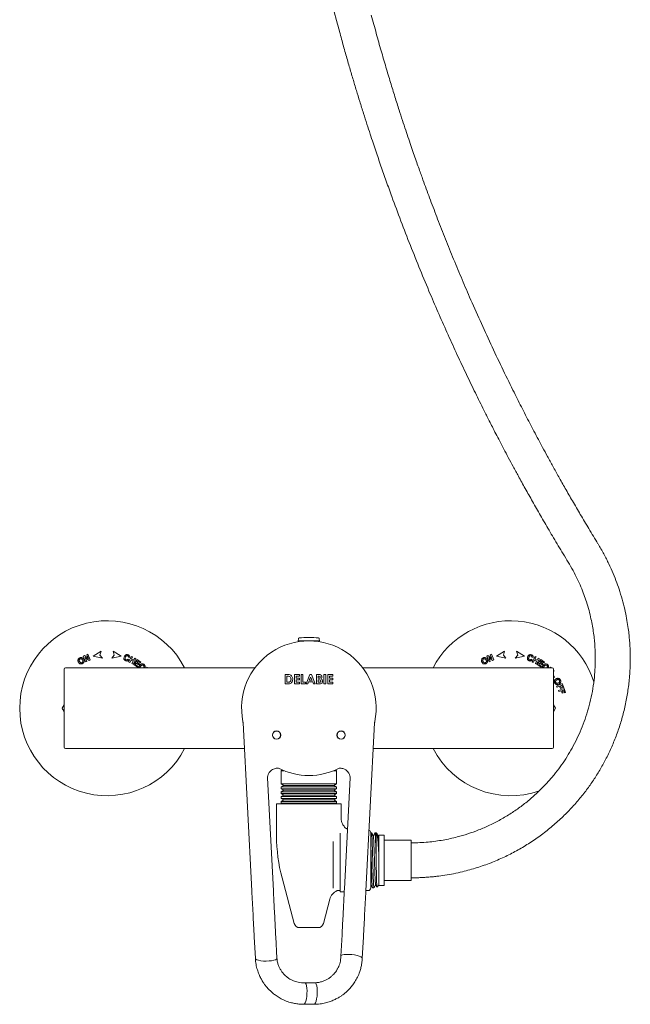
# Model space of a CAD drawing. Units: millimetres. Extents: x -320 to 614, y -682 to 1018.
# Drawn here: x 38 to 265, y -342 to 24 of the extents above; entities that cross this region are included whole.
import ezdxf

# ---------------------------------------------------------------- set-up
doc = ezdxf.new("R2010")
doc.units = ezdxf.units.MM

msp = doc.modelspace()

# ---------------------------------------------------------------- linework, layer by layer
at = {"color": 7, "linetype": 'Continuous', "lineweight": 18}
for p, q in [((141.28, -205.85), (141.25, -206.66)), ((149.1, -206.66), (141.25, -206.66)), ((141.9, -206.66), (141.9, -206.88)), ((142.63, -206.85), (142.63, -206.66)), ((143.12, -206.66), (143.12, -206.79)), ((147.23, -206.75), (147.23, -206.66)), ((147.73, -206.66), (147.73, -206.82)), ((148.45, -206.88), (148.45, -206.66)), ((149.1, -206.66), (149.07, -205.85)), ((63.03, -211.64), (62.63, -211.8)), ((62.63, -211.8), (63.21, -213.22)), ((63.9, -213.76), (63.03, -211.64)), ((65, -212.37), (67.95, -210.49)), ((67.95, -210.49), (67.5, -211.93)), ((67.5, -211.93), (68.42, -213.13)), ((71.94, -213.13), (72.86, -211.93)), ((72.4, -210.49), (75.35, -212.37)), ((72.86, -211.93), (72.4, -210.49)), ((213.03, -211.64), (212.63, -211.8)), ((212.63, -211.8), (213.21, -213.22)), ((213.9, -213.76), (213.03, -211.64)), ((215, -212.37), (217.95, -210.49)), ((217.95, -210.49), (217.5, -211.93)), ((217.5, -211.93), (218.42, -213.13)), ((221.94, -213.13), (222.86, -211.93)), ((222.4, -210.49), (225.35, -212.37)), ((222.86, -211.93), (222.4, -210.49)), ((61.76, -212.16), (61.34, -212.33)), ((61.34, -212.33), (62.21, -214.45)), ((63.21, -213.22), (61.76, -212.16)), ((62.61, -214.29), (62.04, -212.9)), ((62.04, -212.9), (63.47, -213.94)), ((62.21, -214.45), (62.61, -214.29)), ((63.47, -213.94), (63.9, -213.76)), ((68.42, -213.13), (65, -212.37)), ((75.35, -212.37), (71.94, -213.13)), ((78.24, -213.72), (77.87, -213.42)), ((78.12, -212.75), (78.58, -212.82)), ((79.26, -212.44), (78.19, -214.47)), ((78.19, -214.47), (78.6, -214.69)), ((78.6, -214.69), (79.07, -213.8)), ((79.07, -213.8), (79.87, -214.22)), ((79.25, -213.45), (79.67, -212.65)), ((80.05, -213.88), (79.25, -213.45)), ((79.67, -212.65), (79.26, -212.44)), ((79.87, -214.22), (79.4, -215.11)), ((79.4, -215.11), (79.81, -215.33)), ((79.81, -215.33), (80.89, -213.29)), ((80.48, -213.08), (80.05, -213.88)), ((81.37, -213.59), (80.07, -215.48)), ((80.07, -215.48), (81.51, -216.47)), ((80.89, -213.29), (80.48, -213.08)), ((80.67, -215.43), (81.03, -214.91)), ((81.73, -216.15), (80.67, -215.43)), ((81.03, -214.91), (81.97, -215.56)), ((81.24, -214.6), (81.53, -214.18)), ((82.19, -215.25), (81.24, -214.6)), ((82.77, -214.56), (81.37, -213.59)), ((81.53, -214.18), (82.55, -214.88)), ((81.97, -215.56), (82.19, -215.25)), ((82.55, -214.88), (82.77, -214.56)), ((211.76, -212.16), (211.34, -212.33)), ((211.34, -212.33), (212.21, -214.45)), ((213.21, -213.22), (211.76, -212.16)), ((212.61, -214.29), (212.04, -212.9)), ((212.04, -212.9), (213.47, -213.94)), ((212.21, -214.45), (212.61, -214.29)), ((213.47, -213.94), (213.9, -213.76)), ((218.42, -213.13), (215, -212.37)), ((225.35, -212.37), (221.94, -213.13)), ((228.24, -213.72), (227.87, -213.42)), ((228.12, -212.75), (228.58, -212.82)), ((229.26, -212.44), (228.19, -214.47)), ((228.19, -214.47), (228.6, -214.69)), ((228.6, -214.69), (229.07, -213.8)), ((229.07, -213.8), (229.87, -214.22)), ((229.25, -213.45), (229.67, -212.65)), ((230.05, -213.88), (229.25, -213.45)), ((229.67, -212.65), (229.26, -212.44)), ((229.87, -214.22), (229.4, -215.11)), ((229.4, -215.11), (229.81, -215.33)), ((229.81, -215.33), (230.89, -213.29)), ((230.48, -213.08), (230.05, -213.88)), ((231.37, -213.59), (230.07, -215.48)), ((230.07, -215.48), (231.51, -216.47)), ((230.89, -213.29), (230.48, -213.08)), ((230.67, -215.43), (231.03, -214.91)), ((231.73, -216.15), (230.67, -215.43)), ((231.03, -214.91), (231.97, -215.56)), ((231.24, -214.6), (231.53, -214.18)), ((232.19, -215.25), (231.24, -214.6)), ((232.77, -214.56), (231.37, -213.59)), ((231.53, -214.18), (232.55, -214.88)), ((231.97, -215.56), (232.19, -215.25)), ((232.55, -214.88), (232.77, -214.56)), ((54.18, -246.19), (54.18, -217.19)), ((125.16, -216.69), (54.68, -216.69)), ((81.51, -216.47), (81.73, -216.15)), ((83.78, -216.37), (84.2, -216.59)), ((85.02, -216.43), (84.74, -216.69)), ((85.25, -216.69), (85.02, -216.43)), ((137.2, -219.16), (136.4, -219.16)), ((136.4, -219.16), (136.4, -222.66)), ((141.7, -219.16), (139.82, -219.16)), ((139.82, -219.16), (139.82, -222.66)), ((141.7, -219.79), (141.7, -219.16)), ((142.96, -219.16), (142.33, -219.16)), ((142.33, -219.16), (142.33, -222.66)), ((142.96, -222.03), (142.96, -219.16)), ((145.56, -219.16), (144.15, -222.66)), ((146.14, -219.16), (145.56, -219.16)), ((147.56, -222.66), (146.14, -219.16)), ((148.63, -219.16), (148.07, -219.16)), ((148.07, -219.16), (148.07, -222.66)), ((151.44, -219.16), (150.81, -219.16)), ((150.81, -219.16), (150.81, -222.66)), ((151.44, -222.66), (151.44, -219.16)), ((154.13, -219.16), (152.24, -219.16)), ((152.24, -219.16), (152.24, -222.66)), ((154.13, -219.79), (154.13, -219.16)), ((235.67, -216.69), (165.2, -216.69)), ((231.51, -216.47), (231.73, -216.15)), ((233.78, -216.37), (234.2, -216.59)), ((235.02, -216.43), (234.74, -216.69)), ((235.25, -216.69), (235.02, -216.43)), ((236.17, -217.19), (236.17, -246.19)), ((236.39, -217.93), (236.17, -217.7)), ((236.17, -217.92), (236.39, -217.93)), ((136.4, -222.66), (137.21, -222.66)), ((137.03, -222.03), (137.03, -219.79)), ((137.03, -219.79), (137.27, -219.79)), ((137.36, -222.03), (137.03, -222.03)), ((139.82, -222.66), (141.7, -222.66)), ((140.44, -220.46), (140.44, -219.79)), ((140.44, -219.79), (141.7, -219.79)), ((141.7, -220.46), (140.44, -220.46)), ((140.44, -222.03), (140.44, -221.09)), ((140.44, -221.09), (141.7, -221.09)), ((141.7, -222.03), (140.44, -222.03)), ((141.7, -221.09), (141.7, -220.46)), ((141.7, -222.66), (141.7, -222.03)), ((142.33, -222.66), (143.94, -222.66)), ((143.94, -222.03), (142.96, -222.03)), ((143.94, -222.66), (143.94, -222.03)), ((144.15, -222.66), (144.82, -222.66)), ((144.82, -222.66), (145.09, -221.94)), ((145.09, -221.94), (146.61, -221.94)), ((145.33, -221.32), (145.85, -220.1)), ((146.37, -221.32), (145.33, -221.32)), ((145.85, -220.1), (146.37, -221.32)), ((146.61, -221.94), (146.88, -222.66)), ((146.88, -222.66), (147.56, -222.66)), ((148.07, -222.66), (149.06, -222.66)), ((148.7, -220.55), (148.7, -219.79)), ((148.7, -219.79), (148.9, -219.79)), ((148.87, -220.55), (148.7, -220.55)), ((148.7, -222.03), (148.7, -221.14)), ((148.7, -221.14), (148.85, -221.14)), ((148.88, -222.03), (148.7, -222.03)), ((150.81, -222.66), (151.44, -222.66)), ((152.24, -222.66), (154.13, -222.66)), ((152.87, -220.46), (152.87, -219.79)), ((152.87, -219.79), (154.13, -219.79)), ((154.13, -220.46), (152.87, -220.46)), ((152.87, -222.03), (152.87, -221.09)), ((152.87, -221.09), (154.13, -221.09)), ((154.13, -222.03), (152.87, -222.03)), ((154.13, -221.09), (154.13, -220.46)), ((154.13, -222.66), (154.13, -222.03)), ((236.55, -220.14), (236.17, -219.63)), ((236.19, -220.4), (236.55, -220.14)), ((239.38, -222.55), (237.28, -223.44)), ((239.99, -223.99), (239.38, -222.55)), ((237.28, -223.44), (237.46, -223.87)), ((237.46, -223.87), (238.35, -223.49)), ((240.15, -224.35), (237.98, -225.09)), ((237.98, -225.09), (238.13, -225.52)), ((238.13, -225.52), (239.05, -225.21)), ((238.35, -223.49), (238.73, -224.37)), ((238.71, -223.34), (239.21, -223.13)), ((239.08, -224.22), (238.71, -223.34)), ((238.73, -224.37), (239.08, -224.22)), ((239.05, -225.21), (239.36, -226.11)), ((239.21, -223.13), (239.64, -224.14)), ((239.36, -226.11), (239.72, -225.99)), ((239.42, -225.09), (239.93, -224.91)), ((239.72, -225.99), (239.42, -225.09)), ((239.64, -224.14), (239.99, -223.99)), ((239.93, -224.91), (240.28, -225.96)), ((240.65, -225.84), (240.15, -224.35)), ((240.28, -225.96), (240.65, -225.84)), ((53.43, -231.69), (54.18, -230.39)), ((236.17, -230.39), (236.92, -231.69)), ((236.92, -231.69), (236.17, -232.98)), ((120.71, -237.07), (123.99, -299.56)), ((166.37, -299.56), (169.64, -237.07)), ((169.64, -237.07), (169.64, -237.12)), ((54.68, -246.69), (121.21, -246.69)), ((169.14, -246.69), (235.67, -246.69)), ((130.31, -255.79), (130.45, -255.6)), ((135.31, -254.63), (134.88, -254.88)), ((134.88, -254.88), (134.88, -259.77)), ((134.88, -254.88), (135.91, -254.88)), ((154.44, -254.88), (155.48, -254.88)), ((155.48, -254.88), (155.05, -254.63)), ((155.48, -259.77), (155.48, -254.88)), ((159.53, -255.19), (160.04, -255.79)), ((131.99, -299.56), (129.78, -257.56)), ((160.57, -257.55), (158.41, -298.83)), ((134.88, -259.77), (135.88, -260.35)), ((155.48, -259.77), (134.88, -259.77)), ((135.88, -260.35), (134.88, -260.93)), ((134.88, -260.93), (134.88, -261.57)), ((134.88, -260.93), (145.18, -260.93)), ((134.88, -261.57), (135.88, -262.15)), ((155.48, -261.57), (134.88, -261.57)), ((135.88, -262.15), (134.88, -262.73)), ((134.88, -262.73), (134.88, -263.37)), ((134.88, -262.73), (145.18, -262.73)), ((135.88, -260.35), (154.48, -260.35)), ((135.88, -262.15), (154.48, -262.15)), ((145.18, -260.93), (155.48, -260.93)), ((145.18, -262.73), (155.48, -262.73)), ((154.48, -260.35), (155.48, -259.77)), ((155.48, -260.93), (154.48, -260.35)), ((154.48, -262.15), (155.48, -261.57)), ((155.48, -262.73), (154.48, -262.15)), ((155.48, -261.57), (155.48, -260.93)), ((155.48, -263.37), (155.48, -262.73)), ((134.88, -263.37), (135.88, -263.95)), ((155.48, -263.37), (134.88, -263.37)), ((135.88, -263.95), (134.88, -264.53)), ((134.88, -264.53), (134.88, -265.17)), ((134.88, -264.53), (145.18, -264.53)), ((134.88, -265.17), (135.88, -265.75)), ((155.48, -265.17), (134.88, -265.17)), ((135.88, -265.75), (134.88, -266.33)), ((134.88, -266.33), (134.88, -266.97)), ((134.88, -266.33), (145.18, -266.33)), ((134.88, -266.97), (135.25, -267.19)), ((155.48, -266.97), (134.88, -266.97)), ((135.88, -263.95), (154.48, -263.95)), ((135.88, -265.75), (154.48, -265.75)), ((145.18, -264.53), (155.48, -264.53)), ((145.18, -266.33), (155.48, -266.33)), ((154.48, -263.95), (155.48, -263.37)), ((155.48, -264.53), (154.48, -263.95)), ((154.48, -265.75), (155.48, -265.17)), ((155.48, -266.33), (154.48, -265.75)), ((155.11, -267.19), (155.48, -266.97)), ((155.48, -265.17), (155.48, -264.53)), ((155.48, -266.97), (155.48, -266.33)), ((133.18, -267.19), (133.18, -279.16)), ((157.18, -267.19), (133.18, -267.19)), ((157.18, -272.45), (157.18, -267.19)), ((159.58, -276.54), (159.32, -276.54)), ((168.48, -277.94), (168.18, -277.94)), ((168.18, -298.44), (168.18, -277.94)), ((170.18, -277.94), (169.76, -277.94)), ((170.44, -278.2), (170.18, -277.94)), ((170.18, -287.03), (170.18, -277.94)), ((154.18, -298.53), (154.18, -281.13)), ((156.88, -299.84), (156.88, -278.15)), ((171.08, -278.87), (170.93, -279.14)), ((171.18, -278.94), (171.11, -278.87)), ((173.18, -278.79), (171.18, -278.79)), ((171.18, -278.79), (171.18, -286.82)), ((173.18, -278.79), (173.18, -286.82)), ((183.18, -280.69), (173.18, -280.69)), ((183.18, -280.69), (183.18, -288.19)), ((171.18, -286.82), (171.18, -297.59)), ((173.18, -286.82), (173.18, -297.59)), ((183.18, -288.19), (183.18, -295.69)), ((135.22, -294.69), (139.78, -311.7)), ((173.18, -295.69), (183.18, -295.69)), ((155.65, -299.44), (156.88, -299.44)), ((156.88, -299.84), (158.35, -299.84)), ((166.38, -299.44), (167.18, -299.44)), ((168.2, -297.16), (168.18, -297.11)), ((168.18, -297.3), (168.21, -297.23)), ((168.85, -298.44), (169.39, -298.44)), ((170.51, -298.1), (171.18, -297.44)), ((171.18, -297.59), (173.18, -297.59)), ((150.57, -311.7), (153, -302.64)), ((148.64, -313.19), (141.71, -313.19)), ((124.88, -316.66), (125.3, -324.6)), ((133.3, -324.58), (132.88, -316.63)), ((157.51, -315.85), (157.1, -323.8)), ((165.06, -324.6), (165.47, -316.66)), ((147.47, -333.67), (143.66, -333.67)), ((143.27, -341.66), (147.08, -341.66))]:
    msp.add_line(p, q, dxfattribs=at)
for centre, radius in [((133.18, -241.66), 1.55), ((133.18, -241.66), 1.5), ((157.18, -241.66), 1.55), ((157.18, -241.66), 1.5)]:
    msp.add_circle(centre, radius, dxfattribs=at)
for centre, radius, start, end in [((886.68, 217.76), 756.5, 180, 194.96677), ((70.18, -231.69), 32.5, 27.4864, 180), ((220.18, -231.69), 32.5, 17.653, 152.5136), ((145.18, -231.66), 25, 348.4218, 191.5782), ((141.58, -205.86), 0.3, 96.3652, 178), ((145.18, -238.11), 32.74, 90, 96.3652), ((145.18, -238.11), 32.74, 83.6348, 90), ((148.77, -205.86), 0.3, 2, 83.6348), ((54.68, -217.19), 0.5, 90, 180), ((235.67, -217.19), 0.5, 0, 90), ((70.18, -231.69), 32.5, 180, 332.5136), ((54.68, -246.19), 0.5, 180, 270), ((220.18, -231.69), 32.5, 207.4864, 289.3264), ((235.67, -246.19), 0.5, 270, 360), ((145.18, -231.66), 25, 243.0716, 296.937), ((167.18, -277.94), 1, 0, 68.0717), ((193.18, -279.16), 60, 180, 195), ((157.83, -303.94), 5, 115.8419, 164.9814), ((167.18, -298.44), 1, 270, 0), ((141.71, -311.19), 2, 195, 270), ((148.64, -311.19), 2, 270, 345)]:
    msp.add_arc(centre, radius, start, end, dxfattribs=at)
for centre, major_axis, start_param, end_param in [((129.3, -324.59), (4, 0), 3.155081, 6.301698), ((161.08, -324.2), (3.98, -0.42), 0.013489, 3.155619), ((143.47, -337.67), (0.21, 3.99), 3.155081, 6.297211), ((147.28, -337.67), (0.21, 3.99), 3.155081, 6.297211)]:
    msp.add_ellipse(centre, major_axis=major_axis, ratio=0.255892, start_param=start_param, end_param=end_param, dxfattribs=at)
for points, knots in [([(252.67, -170.62), (251.53, -168.74), (249.32, -165.11), (246.17, -159.8), (243.25, -154.82), (240.57, -150.15), (238.14, -145.84), (235.93, -141.88), (233.95, -138.26), (232.16, -134.96), (230.48, -131.84), (228.88, -128.82), (227.3, -125.78), (225.74, -122.77), (224.18, -119.73), (222.62, -116.65), (220.18, -111.76), (216.88, -105.03), (212.8, -96.42), (208.81, -87.73), (205.13, -79.42), (201.74, -71.51), (198.62, -64), (195.61, -56.54), (192.75, -49.24), (190.09, -42.23), (188.18, -37.02), (186.88, -33.43), (186.11, -31.28), (185.27, -28.88), (184.34, -26.23), (183.34, -23.35), (182.28, -20.23), (181.16, -16.87), (179.97, -13.26), (178.63, -9.13), (177.14, -4.43), (175.5, 0.87), (173.8, 6.54), (172.03, 12.6), (170.21, 19.04), (169.02, 23.46), (168.4, 25.74)], [0, 0, 0, 0, 0.030982, 0.060035, 0.087178, 0.112429, 0.135803, 0.156943, 0.176292, 0.193857, 0.209642, 0.226158, 0.241893, 0.257761, 0.273763, 0.289901, 0.306174, 0.350422, 0.395036, 0.439652, 0.484272, 0.522124, 0.559968, 0.597794, 0.634488, 0.66934, 0.702357, 0.711901, 0.722456, 0.734248, 0.747278, 0.761547, 0.776772, 0.793197, 0.810829, 0.82967, 0.853683, 0.879429, 0.906918, 0.936164, 0.967185, 1, 1, 1, 1]), ([(155.84, 22.38), (156.34, 20.55), (157.3, 16.96), (158.76, 11.75), (160.17, 6.83), (161.53, 2.2), (162.83, -2.15), (164.15, -6.42), (165.45, -10.6), (166.75, -14.64), (167.94, -18.31), (169.03, -21.61), (170.05, -24.63), (171.02, -27.48), (171.99, -30.29), (172.97, -33.11), (173.97, -35.94), (175, -38.8), (176.79, -43.73), (179.4, -50.75), (182.91, -59.81), (186.55, -68.85), (190.11, -77.39), (193.58, -85.44), (196.93, -92.99), (200.33, -100.43), (203.72, -107.63), (207.02, -114.47), (209.51, -119.51), (211.24, -122.95), (212.28, -125.01), (213.45, -127.29), (214.74, -129.81), (216.16, -132.54), (217.7, -135.48), (219.37, -138.62), (221.18, -141.99), (223.27, -145.82), (225.66, -150.16), (228.39, -155.02), (231.34, -160.19), (234.53, -165.66), (237.96, -171.44), (240.36, -175.38), (241.59, -177.41)], [0, 0, 0, 0, 0.026046, 0.05073, 0.074068, 0.096072, 0.116755, 0.136127, 0.157287, 0.17665, 0.194226, 0.210021, 0.224312, 0.23776, 0.251304, 0.264945, 0.278682, 0.292517, 0.306451, 0.350627, 0.395172, 0.439737, 0.484342, 0.522207, 0.56008, 0.597943, 0.634678, 0.669566, 0.702605, 0.712146, 0.722691, 0.734469, 0.747482, 0.761731, 0.77693, 0.793328, 0.810927, 0.829733, 0.853705, 0.879411, 0.90687, 0.936103, 0.967136, 1, 1, 1, 1]), ([(183.18, -294.69), (183.77, -294.68), (184.87, -294.67), (186.45, -294.62), (187.94, -294.54), (189.47, -294.44), (191.11, -294.3), (193.22, -294.07), (195.87, -293.71), (199.03, -293.16), (203.03, -292.28), (207.69, -290.98), (212.87, -289.15), (217.76, -287.05), (222.41, -284.68), (226.88, -282.04), (231.2, -279.1), (235.35, -275.87), (239.24, -272.42), (242.79, -268.84), (245.97, -265.22), (248.78, -261.61), (251.32, -257.97), (253.65, -254.2), (255.83, -250.21), (257.84, -245.97), (259.65, -241.5), (261.24, -236.8), (262.56, -231.89), (263.58, -226.86), (264.3, -221.63), (264.68, -216.29), (264.7, -211.95), (264.57, -208.78), (264.42, -206.67), (264.22, -204.45), (263.91, -201.91), (263.45, -198.99), (262.8, -195.67), (261.93, -192.08), (260.88, -188.51), (259.68, -184.99), (258.32, -181.57), (256.71, -178), (254.85, -174.31), (253.41, -171.87), (252.68, -170.62)], [0, 0, 0, 0, 0.010063, 0.018836, 0.026926, 0.035621, 0.044966, 0.05496, 0.071984, 0.09063, 0.109807, 0.141971, 0.173405, 0.203816, 0.233433, 0.263199, 0.293347, 0.323756, 0.354194, 0.383608, 0.411544, 0.438088, 0.463399, 0.48913, 0.515654, 0.543039, 0.571239, 0.600267, 0.630082, 0.660419, 0.690207, 0.722562, 0.753986, 0.766111, 0.778105, 0.790859, 0.805043, 0.822849, 0.842456, 0.863882, 0.887165, 0.907169, 0.928449, 0.951045, 0.974905, 1, 1, 1, 1]), ([(241.59, -177.41), (242.21, -178.45), (243.42, -180.48), (244.98, -183.57), (246.32, -186.55), (247.44, -189.42), (248.46, -192.36), (249.34, -195.35), (250.07, -198.36), (250.63, -201.13), (251.04, -203.77), (251.34, -206.25), (251.54, -208.63), (251.65, -210.9), (251.69, -213.17), (251.65, -215.48), (251.54, -217.81), (251.28, -220.79), (250.8, -224.4), (249.97, -228.6), (248.88, -232.71), (247.58, -236.65), (246.09, -240.39), (244.43, -243.93), (242.63, -247.27), (240.71, -250.42), (238.63, -253.46), (236.32, -256.46), (233.73, -259.47), (230.82, -262.47), (227.59, -265.4), (224.1, -268.18), (220.39, -270.75), (216.49, -273.1), (212.46, -275.17), (208.37, -276.94), (204.33, -278.38), (200.79, -279.41), (197.74, -280.14), (195.08, -280.67), (192.33, -281.1), (189.45, -281.43), (186.39, -281.66), (184.27, -281.68), (183.18, -281.69)], [0, 0, 0, 0, 0.024937, 0.048662, 0.071153, 0.092348, 0.112282, 0.135495, 0.156868, 0.176441, 0.194236, 0.212403, 0.228348, 0.243982, 0.259809, 0.275851, 0.292127, 0.308655, 0.338245, 0.368448, 0.398187, 0.427127, 0.455203, 0.482458, 0.508853, 0.534481, 0.559527, 0.585657, 0.613148, 0.642077, 0.672305, 0.703042, 0.734011, 0.765038, 0.796197, 0.826549, 0.855706, 0.883387, 0.901149, 0.919319, 0.938053, 0.957388, 0.977875, 1, 1, 1, 1]), ([(77.97, -211.86), (77.84, -211.82), (77.61, -211.75), (77.27, -211.8), (76.98, -211.94), (76.71, -212.2), (76.6, -212.45), (76.53, -212.6)], [0, 0, 0, 0, 0.205371, 0.37491, 0.543997, 0.728091, 1, 1, 1, 1]), ([(78.52, -212.34), (78.46, -212.25), (78.36, -212.08), (78.14, -211.93), (78.01, -211.88), (77.97, -211.86)], [0, 0, 0, 0, 0.409757, 0.820431, 1, 1, 1, 1]), ([(227.97, -211.86), (227.84, -211.82), (227.61, -211.75), (227.27, -211.8), (226.98, -211.94), (226.71, -212.2), (226.6, -212.45), (226.53, -212.6)], [0, 0, 0, 0, 0.205371, 0.37491, 0.543997, 0.728091, 1, 1, 1, 1]), ([(228.52, -212.34), (228.46, -212.25), (228.36, -212.08), (228.14, -211.93), (228.01, -211.88), (227.97, -211.86)], [0, 0, 0, 0, 0.409757, 0.820431, 1, 1, 1, 1]), ([(59.53, -213.35), (59.5, -213.4), (59.4, -213.54), (59.34, -213.79), (59.34, -213.97), (59.34, -214.05)], [0, 0, 0, 0, 0.244207, 0.693138, 1, 1, 1, 1]), ([(59.34, -214.05), (59.36, -214.12), (59.38, -214.26), (59.45, -214.44), (59.51, -214.55), (59.54, -214.61)], [0, 0, 0, 0, 0.369871, 0.683228, 1, 1, 1, 1]), ([(59.92, -213.03), (59.88, -213.05), (59.81, -213.09), (59.67, -213.19), (59.59, -213.28), (59.53, -213.35)], [0, 0, 0, 0, 0.249893, 0.499962, 1, 1, 1, 1]), ([(59.54, -214.61), (59.65, -214.77), (59.82, -215.02), (60.19, -215.22), (60.53, -215.27), (60.83, -215.21), (61.01, -215.12), (61.08, -215.09)], [0, 0, 0, 0, 0.324153, 0.508567, 0.693323, 0.869526, 1, 1, 1, 1]), ([(59.95, -214.36), (59.89, -214.26), (59.81, -214.09), (59.79, -213.82), (59.85, -213.62), (59.97, -213.46), (60.07, -213.4), (60.12, -213.37)], [0, 0, 0, 0, 0.320981, 0.510477, 0.701503, 0.865179, 1, 1, 1, 1]), ([(61.47, -213.52), (61.36, -213.35), (61.18, -213.09), (60.8, -212.89), (60.45, -212.85), (60.15, -212.91), (59.99, -212.99), (59.92, -213.03)], [0, 0, 0, 0, 0.331569, 0.51829, 0.705468, 0.881347, 1, 1, 1, 1]), ([(60.88, -214.74), (60.82, -214.77), (60.69, -214.83), (60.48, -214.83), (60.29, -214.76), (60.1, -214.61), (60, -214.46), (59.95, -214.36)], [0, 0, 0, 0, 0.178587, 0.35859, 0.521742, 0.703336, 1, 1, 1, 1]), ([(60.12, -213.37), (60.18, -213.34), (60.31, -213.28), (60.5, -213.28), (60.69, -213.34), (60.89, -213.49), (60.99, -213.65), (61.05, -213.74)], [0, 0, 0, 0, 0.184793, 0.341821, 0.49848, 0.703778, 1, 1, 1, 1]), ([(61.05, -213.74), (61.1, -213.85), (61.19, -214.03), (61.2, -214.3), (61.14, -214.51), (61.02, -214.66), (60.92, -214.72), (60.88, -214.74)], [0, 0, 0, 0, 0.330415, 0.522761, 0.716292, 0.892639, 1, 1, 1, 1]), ([(61.08, -215.09), (61.22, -214.99), (61.45, -214.84), (61.62, -214.49), (61.68, -214.15), (61.62, -213.81), (61.51, -213.6), (61.47, -213.52)], [0, 0, 0, 0, 0.25964, 0.435345, 0.610609, 0.838252, 1, 1, 1, 1]), ([(76.53, -212.6), (76.48, -212.75), (76.4, -213.01), (76.44, -213.42), (76.6, -213.74), (76.84, -213.95), (77.02, -214.03), (77.09, -214.06)], [0, 0, 0, 0, 0.276822, 0.48057, 0.685045, 0.872735, 1, 1, 1, 1]), ([(77.22, -213.69), (77.17, -213.67), (77.06, -213.61), (76.95, -213.47), (76.88, -213.3), (76.88, -213.04), (76.95, -212.86), (76.99, -212.74)], [0, 0, 0, 0, 0.156623, 0.314737, 0.456813, 0.654011, 1, 1, 1, 1]), ([(76.99, -212.74), (77.02, -212.65), (77.1, -212.48), (77.25, -212.29), (77.44, -212.19), (77.62, -212.17), (77.74, -212.2), (77.8, -212.22), (77.8, -212.22)], [0, 0, 0, 0, 0.260029, 0.523061, 0.679262, 0.835646, 0.982857, 1, 1, 1, 1]), ([(77.09, -214.06), (77.22, -214.1), (77.44, -214.17), (77.76, -214.12), (78.03, -213.97), (78.16, -213.81), (78.24, -213.72)], [0, 0, 0, 0, 0.30312, 0.509708, 0.716118, 1, 1, 1, 1]), ([(77.87, -213.42), (77.82, -213.5), (77.73, -213.61), (77.55, -213.71), (77.4, -213.74), (77.28, -213.71), (77.23, -213.69), (77.22, -213.69)], [0, 0, 0, 0, 0.370804, 0.575783, 0.781526, 0.971995, 1, 1, 1, 1]), ([(77.8, -212.22), (77.85, -212.24), (77.96, -212.29), (78.07, -212.43), (78.12, -212.57), (78.12, -212.68), (78.12, -212.74), (78.12, -212.75)], [0, 0, 0, 0, 0.250919, 0.504239, 0.72355, 0.957953, 1, 1, 1, 1]), ([(78.58, -212.82), (78.59, -212.74), (78.59, -212.62), (78.56, -212.46), (78.53, -212.38), (78.52, -212.34)], [0, 0, 0, 0, 0.485864, 0.739679, 1, 1, 1, 1]), ([(82.36, -215.69), (82.26, -215.82), (82.1, -216.04), (82, -216.39), (82.04, -216.6), (82.05, -216.69)], [0, 0, 0, 0, 0.437889, 0.761297, 1, 1, 1, 1]), ([(83.95, -215.49), (83.84, -215.41), (83.65, -215.27), (83.31, -215.2), (82.99, -215.23), (82.65, -215.39), (82.47, -215.58), (82.36, -215.69)], [0, 0, 0, 0, 0.206884, 0.378404, 0.549616, 0.731404, 1, 1, 1, 1]), ([(82.74, -215.98), (82.8, -215.91), (82.93, -215.78), (83.14, -215.64), (83.35, -215.62), (83.53, -215.66), (83.62, -215.73), (83.67, -215.77)], [0, 0, 0, 0, 0.261465, 0.525998, 0.683423, 0.841375, 1, 1, 1, 1]), ([(83.67, -215.77), (83.71, -215.81), (83.79, -215.89), (83.84, -216.04), (83.85, -216.19), (83.82, -216.3), (83.79, -216.36), (83.78, -216.37)], [0, 0, 0, 0, 0.255707, 0.471668, 0.686737, 0.931295, 1, 1, 1, 1]), ([(84.3, -216.12), (84.29, -216.06), (84.26, -215.91), (84.15, -215.68), (84.01, -215.55), (83.95, -215.49)], [0, 0, 0, 0, 0.249572, 0.636746, 1, 1, 1, 1]), ([(209.53, -213.35), (209.5, -213.4), (209.4, -213.54), (209.34, -213.79), (209.34, -213.97), (209.34, -214.05)], [0, 0, 0, 0, 0.244207, 0.693138, 1, 1, 1, 1]), ([(209.34, -214.05), (209.36, -214.12), (209.38, -214.26), (209.45, -214.44), (209.51, -214.55), (209.54, -214.61)], [0, 0, 0, 0, 0.369871, 0.683228, 1, 1, 1, 1]), ([(209.92, -213.03), (209.88, -213.05), (209.81, -213.09), (209.67, -213.19), (209.59, -213.28), (209.53, -213.35)], [0, 0, 0, 0, 0.249893, 0.499962, 1, 1, 1, 1]), ([(209.54, -214.61), (209.65, -214.77), (209.82, -215.02), (210.19, -215.22), (210.53, -215.27), (210.83, -215.21), (211.01, -215.12), (211.08, -215.09)], [0, 0, 0, 0, 0.324153, 0.508567, 0.693323, 0.869526, 1, 1, 1, 1]), ([(209.95, -214.36), (209.89, -214.26), (209.81, -214.09), (209.79, -213.82), (209.85, -213.62), (209.97, -213.46), (210.07, -213.4), (210.12, -213.37)], [0, 0, 0, 0, 0.320981, 0.510477, 0.701503, 0.865179, 1, 1, 1, 1]), ([(211.47, -213.52), (211.36, -213.35), (211.18, -213.09), (210.8, -212.89), (210.45, -212.85), (210.15, -212.91), (209.99, -212.99), (209.92, -213.03)], [0, 0, 0, 0, 0.331569, 0.51829, 0.705468, 0.881347, 1, 1, 1, 1]), ([(210.88, -214.74), (210.82, -214.77), (210.69, -214.83), (210.48, -214.83), (210.29, -214.76), (210.1, -214.61), (210, -214.46), (209.95, -214.36)], [0, 0, 0, 0, 0.178587, 0.35859, 0.521742, 0.703336, 1, 1, 1, 1]), ([(210.12, -213.37), (210.18, -213.34), (210.31, -213.28), (210.5, -213.28), (210.69, -213.34), (210.89, -213.49), (210.99, -213.65), (211.05, -213.74)], [0, 0, 0, 0, 0.184793, 0.341821, 0.49848, 0.703778, 1, 1, 1, 1]), ([(211.05, -213.74), (211.1, -213.85), (211.19, -214.03), (211.2, -214.3), (211.14, -214.51), (211.02, -214.66), (210.92, -214.72), (210.88, -214.74)], [0, 0, 0, 0, 0.330415, 0.522761, 0.716292, 0.892639, 1, 1, 1, 1]), ([(211.08, -215.09), (211.22, -214.99), (211.45, -214.84), (211.62, -214.49), (211.68, -214.15), (211.62, -213.81), (211.51, -213.6), (211.47, -213.52)], [0, 0, 0, 0, 0.25964, 0.435345, 0.610609, 0.838252, 1, 1, 1, 1]), ([(226.53, -212.6), (226.48, -212.75), (226.4, -213.01), (226.44, -213.42), (226.6, -213.74), (226.84, -213.95), (227.02, -214.03), (227.09, -214.06)], [0, 0, 0, 0, 0.276822, 0.48057, 0.685045, 0.872735, 1, 1, 1, 1]), ([(227.22, -213.69), (227.17, -213.67), (227.06, -213.61), (226.95, -213.47), (226.88, -213.3), (226.88, -213.04), (226.95, -212.86), (226.99, -212.74)], [0, 0, 0, 0, 0.156623, 0.314737, 0.456813, 0.654011, 1, 1, 1, 1]), ([(226.99, -212.74), (227.02, -212.65), (227.1, -212.48), (227.25, -212.29), (227.44, -212.19), (227.62, -212.17), (227.74, -212.2), (227.8, -212.22), (227.8, -212.22)], [0, 0, 0, 0, 0.260029, 0.523061, 0.679262, 0.835646, 0.982857, 1, 1, 1, 1]), ([(227.09, -214.06), (227.22, -214.1), (227.44, -214.17), (227.76, -214.12), (228.03, -213.97), (228.16, -213.81), (228.24, -213.72)], [0, 0, 0, 0, 0.30312, 0.509708, 0.716118, 1, 1, 1, 1]), ([(227.87, -213.42), (227.82, -213.5), (227.73, -213.61), (227.55, -213.71), (227.4, -213.74), (227.28, -213.71), (227.23, -213.69), (227.22, -213.69)], [0, 0, 0, 0, 0.370804, 0.575783, 0.781526, 0.971995, 1, 1, 1, 1]), ([(227.8, -212.22), (227.85, -212.24), (227.96, -212.29), (228.07, -212.43), (228.12, -212.57), (228.12, -212.68), (228.12, -212.74), (228.12, -212.75)], [0, 0, 0, 0, 0.250919, 0.504239, 0.72355, 0.957953, 1, 1, 1, 1]), ([(228.58, -212.82), (228.59, -212.74), (228.59, -212.62), (228.56, -212.46), (228.53, -212.38), (228.52, -212.34)], [0, 0, 0, 0, 0.485864, 0.739679, 1, 1, 1, 1]), ([(232.36, -215.69), (232.26, -215.82), (232.1, -216.04), (232, -216.39), (232.04, -216.6), (232.05, -216.69)], [0, 0, 0, 0, 0.437889, 0.761297, 1, 1, 1, 1]), ([(233.95, -215.49), (233.84, -215.41), (233.65, -215.27), (233.31, -215.2), (232.99, -215.23), (232.65, -215.39), (232.47, -215.58), (232.36, -215.69)], [0, 0, 0, 0, 0.206884, 0.378404, 0.549616, 0.731404, 1, 1, 1, 1]), ([(232.74, -215.98), (232.8, -215.91), (232.93, -215.78), (233.14, -215.64), (233.35, -215.62), (233.53, -215.66), (233.62, -215.73), (233.67, -215.77)], [0, 0, 0, 0, 0.261465, 0.525998, 0.683423, 0.841375, 1, 1, 1, 1]), ([(233.67, -215.77), (233.71, -215.81), (233.79, -215.89), (233.84, -216.04), (233.85, -216.19), (233.82, -216.3), (233.79, -216.36), (233.78, -216.37)], [0, 0, 0, 0, 0.255707, 0.471668, 0.686737, 0.931295, 1, 1, 1, 1]), ([(234.3, -216.12), (234.29, -216.06), (234.26, -215.91), (234.15, -215.68), (234.01, -215.55), (233.95, -215.49)], [0, 0, 0, 0, 0.249572, 0.636746, 1, 1, 1, 1]), ([(82.48, -216.69), (82.47, -216.67), (82.44, -216.6), (82.45, -216.44), (82.55, -216.21), (82.67, -216.07), (82.74, -215.98)], [0, 0, 0, 0, 0.075051, 0.274967, 0.564857, 1, 1, 1, 1]), ([(84.2, -216.59), (84.23, -216.52), (84.27, -216.41), (84.3, -216.25), (84.3, -216.16), (84.3, -216.12)], [0, 0, 0, 0, 0.486104, 0.739722, 1, 1, 1, 1]), ([(139.19, -220.96), (139.18, -220.77), (139.15, -220.39), (138.91, -219.85), (138.5, -219.39), (137.87, -219.17), (137.42, -219.17), (137.2, -219.16)], [0, 0, 0, 0, 0.187019, 0.373752, 0.560188, 0.779222, 1, 1, 1, 1]), ([(149.35, -219.22), (149.21, -219.2), (148.98, -219.16), (148.74, -219.16), (148.63, -219.16)], [0, 0, 0, 0, 0.559605, 1, 1, 1, 1]), ([(150.05, -220.07), (150.03, -219.96), (150.01, -219.74), (149.78, -219.4), (149.51, -219.29), (149.35, -219.22)], [0, 0, 0, 0, 0.280744, 0.56138, 1, 1, 1, 1]), ([(232.48, -216.69), (232.47, -216.67), (232.44, -216.6), (232.45, -216.44), (232.55, -216.21), (232.67, -216.07), (232.74, -215.98)], [0, 0, 0, 0, 0.075051, 0.2749666, 0.5648573, 1, 1, 1, 1]), ([(234.2, -216.59), (234.23, -216.52), (234.27, -216.41), (234.3, -216.25), (234.3, -216.16), (234.3, -216.12)], [0, 0, 0, 0, 0.486104, 0.739722, 1, 1, 1, 1]), ([(137.21, -222.66), (137.39, -222.66), (137.77, -222.66), (138.33, -222.56), (138.81, -222.19), (139.13, -221.62), (139.17, -221.18), (139.19, -220.96)], [0, 0, 0, 0, 0.1874506, 0.373948, 0.5603359, 0.7799091, 1, 1, 1, 1]), ([(137.27, -219.79), (137.47, -219.79), (137.81, -219.8), (138.1, -219.99), (138.23, -220.07)], [0, 0, 0, 0, 0.561419, 1, 1, 1, 1]), ([(138.56, -220.95), (138.55, -221.12), (138.52, -221.47), (138.21, -221.9), (137.77, -222.03), (137.5, -222.03), (137.36, -222.03)], [0, 0, 0, 0, 0.280478, 0.558867, 0.778485, 1, 1, 1, 1]), ([(138.23, -220.07), (138.34, -220.22), (138.54, -220.48), (138.55, -220.81), (138.56, -220.95)], [0, 0, 0, 0, 0.557963, 1, 1, 1, 1]), ([(148.85, -221.14), (149.03, -221.14), (149.25, -221.15), (149.48, -221.28), (149.57, -221.37), (149.63, -221.49), (149.64, -221.58), (149.64, -221.62)], [0, 0, 0, 0, 0.499236, 0.624501, 0.74973, 0.874794, 1, 1, 1, 1]), ([(149.42, -220.16), (149.41, -220.21), (149.41, -220.3), (149.32, -220.43), (149.14, -220.54), (148.98, -220.55), (148.87, -220.55)], [0, 0, 0, 0, 0.18703, 0.373819, 0.560627, 1, 1, 1, 1]), ([(149.64, -221.62), (149.64, -221.67), (149.63, -221.75), (149.58, -221.86), (149.48, -221.94), (149.25, -222.03), (149.05, -222.03), (148.88, -222.03)], [0, 0, 0, 0, 0.125038, 0.249871, 0.374838, 0.499963, 1, 1, 1, 1]), ([(148.9, -219.79), (149.02, -219.8), (149.17, -219.81), (149.32, -219.91), (149.4, -220.01), (149.41, -220.1), (149.42, -220.16)], [0, 0, 0, 0, 0.4987853, 0.6246379, 0.750462, 1, 1, 1, 1]), ([(149.06, -222.66), (149.22, -222.66), (149.56, -222.65), (149.98, -222.41), (150.23, -222.04), (150.26, -221.78), (150.27, -221.65)], [0, 0, 0, 0, 0.281029, 0.559611, 0.779831, 1, 1, 1, 1]), ([(149.68, -220.75), (149.8, -220.65), (150, -220.46), (150.03, -220.19), (150.05, -220.07)], [0, 0, 0, 0, 0.559518, 1, 1, 1, 1]), ([(150.27, -221.65), (150.26, -221.54), (150.25, -221.33), (150.07, -220.98), (149.83, -220.84), (149.68, -220.75)], [0, 0, 0, 0, 0.280708, 0.560834, 1, 1, 1, 1]), ([(237.09, -220.78), (236.93, -220.89), (236.68, -221.06), (236.48, -221.44), (236.43, -221.77), (236.49, -222.08), (236.58, -222.26), (236.62, -222.33)], [0, 0, 0, 0, 0.318768, 0.505124, 0.691941, 0.869601, 1, 1, 1, 1]), ([(236.62, -222.33), (236.7, -222.45), (236.83, -222.65), (237.14, -222.85), (237.46, -222.92), (237.82, -222.89), (238.06, -222.78), (238.19, -222.71)], [0, 0, 0, 0, 0.218699, 0.393195, 0.567423, 0.747564, 1, 1, 1, 1]), ([(236.96, -222.13), (236.93, -222.07), (236.87, -221.94), (236.88, -221.74), (236.94, -221.55), (237.08, -221.35), (237.24, -221.25), (237.34, -221.19)], [0, 0, 0, 0, 0.175319, 0.352173, 0.511046, 0.691688, 1, 1, 1, 1]), ([(237.97, -222.29), (237.85, -222.35), (237.67, -222.44), (237.4, -222.45), (237.19, -222.38), (237.04, -222.26), (236.98, -222.17), (236.96, -222.13)], [0, 0, 0, 0, 0.341797, 0.530247, 0.719823, 0.893591, 1, 1, 1, 1]), ([(237.65, -220.59), (237.58, -220.6), (237.44, -220.62), (237.25, -220.7), (237.14, -220.75), (237.09, -220.78)], [0, 0, 0, 0, 0.372592, 0.684641, 1, 1, 1, 1]), ([(237.34, -221.19), (237.44, -221.14), (237.62, -221.05), (237.89, -221.03), (238.09, -221.09), (238.24, -221.21), (238.31, -221.31), (238.33, -221.36)], [0, 0, 0, 0, 0.326691, 0.513586, 0.701713, 0.870625, 1, 1, 1, 1]), ([(238.35, -220.77), (238.25, -220.71), (238.05, -220.6), (237.8, -220.58), (237.67, -220.58), (237.65, -220.59)], [0, 0, 0, 0, 0.4839369, 0.910682, 1, 1, 1, 1]), ([(238.33, -221.36), (238.37, -221.43), (238.43, -221.55), (238.43, -221.75), (238.37, -221.93), (238.22, -222.13), (238.07, -222.23), (237.97, -222.29)], [0, 0, 0, 0, 0.192391, 0.349593, 0.506452, 0.672206, 1, 1, 1, 1]), ([(238.19, -222.71), (238.36, -222.6), (238.61, -222.43), (238.81, -222.04), (238.86, -221.7), (238.8, -221.4), (238.71, -221.23), (238.68, -221.16)], [0, 0, 0, 0, 0.328118, 0.513443, 0.699242, 0.876688, 1, 1, 1, 1]), ([(238.68, -221.16), (238.65, -221.12), (238.61, -221.05), (238.51, -220.91), (238.42, -220.83), (238.35, -220.77)], [0, 0, 0, 0, 0.250018, 0.500194, 1, 1, 1, 1]), ([(54.18, -232.98), (54.17, -232.97), (53.92, -232.53), (53.67, -232.1), (53.43, -231.69)], [0, 0, 0, 0, 0.022396, 1, 1, 1, 1]), ([(120.63, -236.39), (120.63, -236.4), (120.64, -236.48), (120.68, -236.68), (120.7, -236.9), (120.71, -237.04), (120.71, -237.07)], [0, 0, 0, 0, 0.010977, 0.375269, 0.854662, 1, 1, 1, 1]), ([(120.69, -236.68), (120.67, -236.61), (120.64, -236.47), (120.63, -236.38), (120.63, -236.39), (120.63, -236.39)], [0, 0, 0, 0, 0.39617, 0.823839, 1, 1, 1, 1]), ([(169.64, -237.12), (169.64, -237.08), (169.65, -236.95), (169.67, -236.77), (169.69, -236.6), (169.7, -236.52), (169.71, -236.5)], [0, 0, 0, 0, 0.198556, 0.615548, 0.890427, 1, 1, 1, 1]), ([(169.72, -236.4), (169.73, -236.39), (169.73, -236.38), (169.71, -236.47), (169.68, -236.61), (169.67, -236.68)], [0, 0, 0, 0, 0.176517, 0.601877, 1, 1, 1, 1]), ([(129.78, -257.56), (129.8, -257.3), (129.82, -256.74), (130.12, -256.16), (130.29, -255.85)], [0, 0, 0, 0, 0.462304, 1, 1, 1, 1]), ([(130.45, -255.6), (130.55, -255.47), (130.8, -255.12), (131.33, -254.66), (132.01, -254.27), (132.7, -254.04), (133.23, -253.97), (133.55, -253.96), (133.73, -253.96), (133.82, -253.97), (133.86, -253.98), (133.84, -253.97), (133.84, -253.97)], [0, 0, 0, 0, 0.1225675, 0.3058718, 0.4897978, 0.6624227, 0.8027811, 0.8606249, 0.9112311, 0.9392495, 0.9725825, 1, 1, 1, 1]), ([(156.51, -253.97), (156.51, -253.97), (156.51, -253.97), (156.52, -253.97), (156.59, -253.97), (156.84, -253.95), (157.26, -253.98), (157.85, -254.1), (158.56, -254.38), (159.18, -254.75), (159.46, -255.1), (159.53, -255.19)], [0, 0, 0, 0, 0.0037239, 0.0378356, 0.0646083, 0.1613858, 0.2785526, 0.428615, 0.6367821, 0.9027488, 1, 1, 1, 1]), ([(160.07, -255.85), (160.23, -256.16), (160.53, -256.74), (160.56, -257.3), (160.57, -257.56)], [0, 0, 0, 0, 0.537696, 1, 1, 1, 1]), ([(159.33, -276.54), (159.22, -276.46), (158.91, -276.25), (158.47, -275.82), (158.04, -275.28), (157.7, -274.7), (157.45, -274.11), (157.28, -273.52), (157.19, -272.96), (157.19, -272.61), (157.18, -272.45)], [0, 0, 0, 0, 0.086398, 0.235505, 0.378951, 0.517097, 0.650394, 0.77905, 0.903091, 1, 1, 1, 1]), ([(170.18, -287.03), (170.16, -286.55), (170.14, -285.57), (170.09, -284.09), (170.05, -282.63), (170, -281.26), (169.95, -280.07), (169.9, -279.12), (169.85, -278.43), (169.8, -278.01), (169.77, -277.97), (169.76, -277.95)], [0, 0, 0, 0, 0.098238, 0.19856, 0.312645, 0.43004, 0.544126, 0.661522, 0.775608, 0.893002, 1, 1, 1, 1]), ([(168.83, -298.4), (168.83, -298.41), (168.81, -298.42), (168.78, -298.16), (168.73, -297.62), (168.68, -296.78), (168.63, -295.72), (168.58, -294.42), (168.54, -292.96), (168.49, -291.36), (168.44, -289.81), (168.4, -288.37), (168.36, -286.95), (168.32, -285.38), (168.27, -283.77), (168.22, -282.32), (168.19, -281.52), (168.18, -281.15)], [0, 0, 0, 0, 0.011075, 0.084129, 0.159302, 0.232356, 0.307528, 0.380583, 0.455755, 0.528809, 0.603982, 0.65871, 0.71431, 0.787364, 0.862537, 0.935591, 1, 1, 1, 1]), ([(168.5, -277.98), (168.5, -277.98), (168.52, -277.98), (168.56, -278.27), (168.61, -278.85), (168.66, -279.72), (168.71, -280.82), (168.75, -282.13), (168.8, -283.62), (168.85, -285.23), (168.9, -286.94), (168.95, -288.66), (169, -290.39), (169.05, -292.04), (169.1, -293.6), (169.14, -294.99), (169.19, -296.2), (169.24, -297.16), (169.29, -297.89), (169.34, -298.31), (169.37, -298.48), (169.39, -298.43), (169.39, -298.43)], [0, 0, 0, 0, 0.01448, 0.069895, 0.123749, 0.179165, 0.233018, 0.288434, 0.342288, 0.397703, 0.451557, 0.506972, 0.560826, 0.616242, 0.670095, 0.725511, 0.779365, 0.83478, 0.888634, 0.944049, 0.997903, 1, 1, 1, 1]), ([(169.14, -279.18), (169.03, -278.97), (168.82, -278.56), (168.61, -278.16), (168.51, -277.97)], [0, 0, 0, 0, 0.525221, 1, 1, 1, 1]), ([(169.73, -277.97), (169.63, -278.16), (169.43, -278.55), (169.23, -278.94), (169.12, -279.14)], [0, 0, 0, 0, 0.468334, 1, 1, 1, 1]), ([(170.01, -297.16), (170, -297.13), (169.96, -297.07), (169.91, -296.57), (169.86, -295.74), (169.8, -294.61), (169.74, -293.23), (169.69, -291.66), (169.63, -289.95), (169.57, -288.18), (169.52, -286.41), (169.46, -284.71), (169.4, -283.14), (169.35, -281.76), (169.29, -280.63), (169.23, -279.8), (169.18, -279.3), (169.15, -279.24), (169.14, -279.21)], [0, 0, 0, 0, 0.0439803, 0.1090604, 0.1741405, 0.2391736, 0.304239, 0.3693332, 0.4343743, 0.4994152, 0.5645095, 0.6295749, 0.694608, 0.7596881, 0.8247682, 0.8898013, 0.9548667, 1, 1, 1, 1]), ([(170.46, -278.26), (170.47, -278.27), (170.51, -278.31), (170.59, -278.68), (170.69, -279.36), (170.8, -280.29), (170.9, -281.45), (171, -282.69), (171.09, -283.98), (171.15, -284.83), (171.18, -285.26)], [0, 0, 0, 0, 0.038233, 0.190718, 0.334176, 0.481931, 0.622835, 0.768021, 0.882831, 1, 1, 1, 1]), ([(170.95, -279.18), (170.84, -278.97), (170.68, -278.66), (170.52, -278.35), (170.47, -278.25)], [0, 0, 0, 0, 0.684562, 1, 1, 1, 1]), ([(171.18, -282.2), (171.16, -281.87), (171.13, -281.22), (171.09, -280.43), (171.04, -279.76), (171, -279.3), (170.96, -279.24), (170.95, -279.21)], [0, 0, 0, 0, 0.1919747, 0.38402, 0.5761625, 0.8261182, 1, 1, 1, 1]), ([(171.18, -279.82), (171.17, -279.63), (171.15, -279.23), (171.12, -278.92), (171.1, -278.89), (171.09, -278.88)], [0, 0, 0, 0, 0.35799, 0.725369, 1, 1, 1, 1]), ([(171.18, -282.2), (171.18, -281.82), (171.18, -281.07), (171.18, -280.32), (171.18, -279.94), (171.18, -279.82)], [0, 0, 0, 0, 0.398076, 0.807014, 1, 1, 1, 1]), ([(171.18, -285.26), (171.18, -285), (171.18, -284.31), (171.18, -283.25), (171.18, -282.55), (171.18, -282.2)], [0, 0, 0, 0, 0.227874, 0.609168, 1, 1, 1, 1]), ([(170.49, -298.09), (170.48, -298.09), (170.47, -298.11), (170.45, -297.87), (170.42, -297.37), (170.39, -296.57), (170.35, -295.55), (170.32, -294.3), (170.29, -292.84), (170.25, -291.14), (170.22, -289.54), (170.2, -288.15), (170.18, -287.41), (170.18, -287.03)], [0, 0, 0, 0, 0.017734, 0.118181, 0.221505, 0.322532, 0.426448, 0.528189, 0.632848, 0.746159, 0.863493, 0.931336, 1, 1, 1, 1]), ([(123.99, -299.56), (124.06, -300.94), (124.2, -303.7), (124.43, -307.97), (124.65, -312.3), (124.81, -315.21), (124.88, -316.66)], [0, 0, 0, 0, 0.249924, 0.499854, 0.750031, 1, 1, 1, 1]), ([(132.88, -316.64), (132.82, -315.48), (132.7, -313.16), (132.52, -309.69), (132.34, -306.25), (132.16, -302.86), (132.04, -300.66), (131.99, -299.56)], [0, 0, 0, 0, 0.200002, 0.400116, 0.60006, 0.800083, 1, 1, 1, 1]), ([(158.41, -298.82), (158.35, -299.92), (158.24, -302.11), (158.06, -305.49), (157.88, -308.91), (157.7, -312.37), (157.58, -314.69), (157.52, -315.85)], [0, 0, 0, 0, 0.200001, 0.400116, 0.600059, 0.800083, 1, 1, 1, 1]), ([(165.47, -316.66), (165.55, -315.21), (165.7, -312.3), (165.93, -307.97), (166.15, -303.7), (166.3, -300.94), (166.37, -299.56)], [0, 0, 0, 0, 0.2499236, 0.4998537, 0.7500311, 1, 1, 1, 1]), ([(168.2, -297.2), (168.31, -297.42), (168.52, -297.82), (168.73, -298.22), (168.83, -298.41)], [0, 0, 0, 0, 0.541587, 1, 1, 1, 1]), ([(169.42, -298.39), (169.52, -298.2), (169.72, -297.82), (169.92, -297.43), (170.03, -297.23)], [0, 0, 0, 0, 0.486633, 1, 1, 1, 1]), ([(170.01, -297.19), (170.12, -297.41), (170.28, -297.71), (170.44, -298.01), (170.48, -298.1)], [0, 0, 0, 0, 0.727982, 1, 1, 1, 1]), ([(125.3, -324.6), (125.36, -325.35), (125.49, -326.79), (125.98, -328.78), (126.6, -330.52), (127.3, -332), (128.01, -333.23), (128.69, -334.24), (129.34, -335.07), (130, -335.84), (130.79, -336.65), (131.79, -337.55), (133.02, -338.49), (134.52, -339.43), (136.3, -340.3), (138.11, -340.94), (139.88, -341.36), (141.54, -341.61), (142.68, -341.65), (143.27, -341.66)], [0, 0, 0, 0, 0.082678, 0.157715, 0.225107, 0.284852, 0.336949, 0.381395, 0.418188, 0.451991, 0.493208, 0.542221, 0.599029, 0.66363, 0.736022, 0.816203, 0.874005, 0.935271, 1, 1, 1, 1]), ([(143.66, -333.67), (143.24, -333.67), (142.44, -333.68), (141.3, -333.5), (140.31, -333.25), (139.38, -332.91), (138.55, -332.51), (137.82, -332.08), (137.17, -331.62), (136.5, -331.06), (135.74, -330.3), (135.03, -329.39), (134.4, -328.37), (133.89, -327.25), (133.48, -325.98), (133.36, -325.05), (133.3, -324.57)], [0, 0, 0, 0, 0.082707, 0.157769, 0.225182, 0.284946, 0.352713, 0.406879, 0.452099, 0.508785, 0.579323, 0.663705, 0.7361, 0.816283, 0.90425, 1, 1, 1, 1]), ([(147.08, -341.66), (147.83, -341.63), (149.27, -341.58), (151.29, -341.2), (153.06, -340.67), (154.57, -340.05), (155.84, -339.4), (156.88, -338.77), (157.74, -338.18), (158.55, -337.55), (159.4, -336.81), (160.34, -335.86), (161.35, -334.68), (162.37, -333.23), (163.33, -331.5), (164.07, -329.72), (164.58, -327.98), (164.92, -326.34), (165.01, -325.19), (165.06, -324.6)], [0, 0, 0, 0, 0.082678, 0.157715, 0.225107, 0.284852, 0.336949, 0.381395, 0.418188, 0.451991, 0.493208, 0.542221, 0.599029, 0.66363, 0.736022, 0.816203, 0.874005, 0.935271, 1, 1, 1, 1]), ([(157.1, -323.8), (157.08, -324.22), (157.04, -325.02), (156.81, -326.14), (156.5, -327.12), (156.11, -328.03), (155.67, -328.84), (155.2, -329.55), (154.71, -330.17), (154.12, -330.81), (153.32, -331.53), (152.37, -332.2), (151.31, -332.77), (150.18, -333.22), (148.88, -333.56), (147.95, -333.63), (147.46, -333.67)], [0, 0, 0, 0, 0.082707, 0.157769, 0.225182, 0.284946, 0.352713, 0.406879, 0.452099, 0.508785, 0.579323, 0.663705, 0.7361, 0.816283, 0.90425, 1, 1, 1, 1])]:
    msp.add_open_spline(points, degree=3, knots=knots, dxfattribs=at)

doc.saveas('drawing.dxf')
